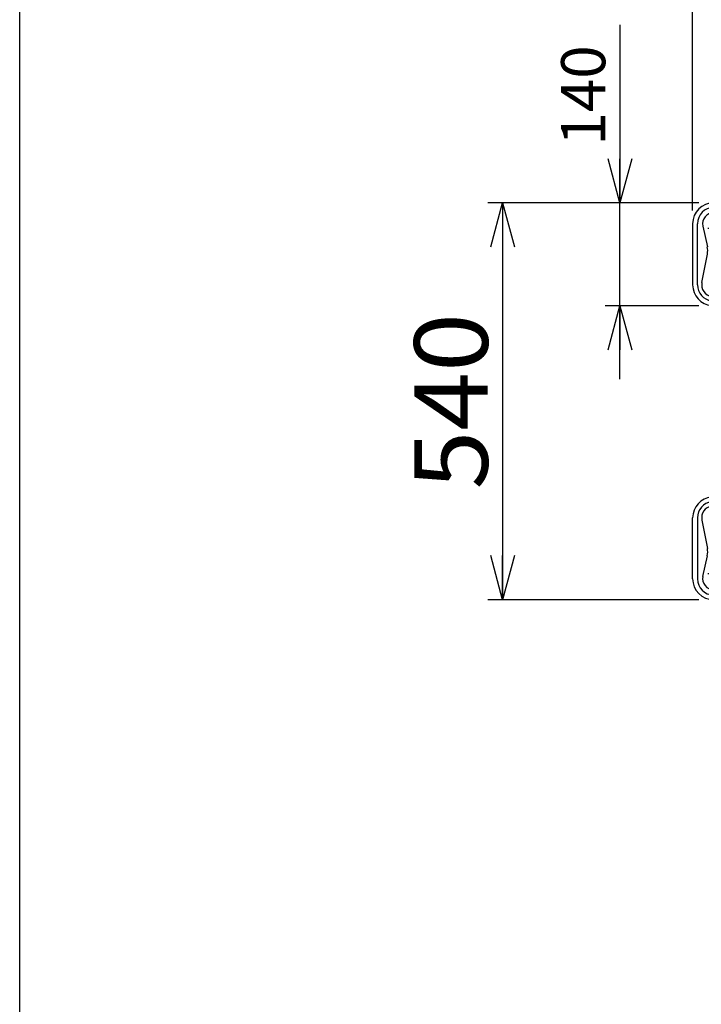
# Model space of a CAD drawing. Units: millimetres. Extents: x -3880 to 4022, y -2800 to 2778.
# Drawn here: x -3880 to -2953, y 466 to 1805 of the extents above; entities that cross this region are included whole.
import ezdxf
from ezdxf.enums import TextEntityAlignment as Align

# ---------------------------------------------------------------- set-up
doc = ezdxf.new("R2010")
doc.units = ezdxf.units.MM
doc.header["$LTSCALE"] = 5
doc.linetypes.add('CENTER', pattern=[50.8, 31.75, -6.35, 6.35, -6.35])
for name, color, linetype in [('ZUWAKU', 7, 'Continuous'), ('寸法', 7, 'Continuous'), ('脚皿', 7, 'Continuous')]:
    doc.layers.add(name, color=color, linetype=linetype)
doc.styles.add('dcStyle0', font='txt.shx', dxfattribs={"width": 0.666667, "bigfont": 'bigfont'})

# ---------------------------------------------------------------- blocks, each defined once
blk = doc.blocks.new('_OPEN30')
at = {"color": 0, "linetype": 'ByBlock', "lineweight": -2}
for p, q in [((-1, 0.267949), (0, 0)), ((0, 0), (-1, -0.267949)), ((0, 0), (-1, 0))]:
    blk.add_line(p, q, dxfattribs=at)
blk = doc.blocks.new('DA_IMAGEDIMGROUP_1')
at = {"layer": '寸法', "color": 4, "linetype": 'Continuous', "lineweight": 25}
for p, q in [((-3063.8, 1798.3), (-3063.8, 1556.4)), ((-2956.5, 1556.4), (-3083.8, 1556.4)), ((-3063.8, 1416.4), (-3063.8, 1556.4)), ((-2956.5, 1416.4), (-3083.8, 1416.4)), ((-3063.8, 1316.4), (-3063.8, 1416.4))]:
    blk.add_line(p, q, dxfattribs=at)
at = {"layer": '寸法', "color": 4, "xscale": 60.00005615230571, "yscale": 59.99978736447287}
for p, rotation in [((-3063.8, 1556.4), 270), ((-3063.8, 1416.4), 90)]:
    blk.add_blockref('_OPEN30', p, dxfattribs=dict(at, rotation=rotation))
at = {"layer": '寸法', "color": 2, "insert": (-3083.8, 1634.3), "char_height": 60, "width": 255, "attachment_point": 7, "rotation": 90, "style": 'dcStyle0'}
blk.add_mtext('\\T1.00;140', dxfattribs=at)
blk = doc.blocks.new('DC_GROUP_HT-G-S型(奥行540)_9')
at = {"layer": '脚皿', "color": 3, "linetype": 'Continuous', "lineweight": 25}
for p, q in [((-2893.5, 1556.4), (-2936.5, 1556.4)), ((-2965, 1527.9), (-2965, 1444.9)), ((-2930, 1521.4), (-2930, 1532)), ((-2900, 1521.4), (-2900, 1532)), ((-2865, 1488), (-2865, 1527.9))]:
    blk.add_line(p, q, dxfattribs=at)
at = {"layer": '脚皿', "color": 4, "linetype": 'Continuous', "lineweight": 25}
for p, q in [((-2936.5, 1549.9), (-2893.5, 1549.9)), ((-2893.5, 1542.7), (-2936.5, 1542.7)), ((-2958.5, 1444.9), (-2958.5, 1527.9)), ((-2940, 1521.4), (-2940, 1532)), ((-2890, 1521.4), (-2890, 1532)), ((-2871.5, 1527.9), (-2871.5, 1478.7)), ((-2951, 1524.7), (-2945, 1496.6)), ((-2878.9, 1524.7), (-2884.9, 1496.6)), ((-2952.3, 1447.9), (-2944.9, 1486.6)), ((-2877.6, 1447.9), (-2885, 1486.6))]:
    blk.add_line(p, q, dxfattribs=at)
at = {"layer": '脚皿', "color": 4, "linetype": 'CENTER', "lineweight": 25}
for p, q in [((-2915, 1502.8), (-2915, 1539.6)), ((-2881.8, 1521.4), (-2944.5, 1521.4))]:
    blk.add_line(p, q, dxfattribs=at)
at = {"layer": '脚皿', "color": 3, "linetype": 'Continuous', "lineweight": 25}
blk.add_circle((-2915, 1521.4), 6.5, dxfattribs=at)
for centre, radius, start, end in [((-2936.5, 1527.9), 28.5, 90, 180), ((-2893.5, 1527.9), 28.5, 0, 90), ((-2915, 1521.4), 15, 180, 0), ((-2915, 1461.4), 24.4, 354.8109, 185.1891), ((-2936.5, 1444.9), 28.5, 180, 264.3618), ((-2893.5, 1444.9), 28.5, 275.6382, 304.1529)]:
    blk.add_arc(centre, radius, start, end, dxfattribs=at)
at = {"layer": '脚皿', "color": 4, "linetype": 'Continuous', "lineweight": 25}
for centre, radius, start, end in [((-2936.5, 1527.9), 22, 90, 180), ((-2936.5, 1527.9), 14.9, 90, 192.0471), ((-2893.5, 1527.9), 22, 0, 90), ((-2893.5, 1527.9), 14.9, 347.9529, 90), ((-2915, 1521.4), 25, 180, 0), ((-2969.5, 1491.4), 25, 349.1587, 12.0471), ((-2860.5, 1491.4), 25, 167.9529, 190.8413), ((-2936.5, 1444.9), 16.2, 169.1587, 260.0178), ((-2893.5, 1444.9), 16.2, 279.9822, 10.8413), ((-2936.5, 1444.9), 22, 180, 262.688), ((-2893.5, 1444.9), 22, 277.312, 316.6582)]:
    blk.add_arc(centre, radius, start, end, dxfattribs=at)
blk = doc.blocks.new('DC_GROUP_HT-G-S型(奥行540)_11')
at = {"layer": '脚皿', "color": 3, "linetype": 'Continuous', "lineweight": 25}
for p, q in [((-2965, 1044.9), (-2965, 1127.9)), ((-2865, 1127.9), (-2865, 1044.9)), ((-2930, 1051.4), (-2930, 1040.7)), ((-2900, 1051.4), (-2900, 1040.7)), ((-2893.5, 1016.4), (-2936.5, 1016.4))]:
    blk.add_line(p, q, dxfattribs=at)
at = {"layer": '脚皿', "color": 4, "linetype": 'Continuous', "lineweight": 25}
for p, q in [((-2958.5, 1127.9), (-2958.5, 1044.9)), ((-2871.5, 1044.9), (-2871.5, 1127.9)), ((-2952.3, 1124.8), (-2944.9, 1086.1)), ((-2877.6, 1124.8), (-2885, 1086.1)), ((-2951, 1048), (-2945, 1076.1)), ((-2878.9, 1048), (-2884.9, 1076.1)), ((-2940, 1051.4), (-2940, 1040.7)), ((-2890, 1051.4), (-2890, 1040.7)), ((-2893.5, 1030), (-2936.5, 1030)), ((-2936.5, 1022.9), (-2893.5, 1022.9))]:
    blk.add_line(p, q, dxfattribs=at)
at = {"layer": '脚皿', "color": 4, "linetype": 'CENTER', "lineweight": 25}
for p, q in [((-2915, 1069.9), (-2915, 1033.1)), ((-2881.8, 1051.4), (-2944.5, 1051.4))]:
    blk.add_line(p, q, dxfattribs=at)
at = {"layer": '脚皿', "color": 3, "linetype": 'Continuous', "lineweight": 25}
blk.add_circle((-2915, 1051.4), 6.5, dxfattribs=at)
for centre, radius, start, end in [((-2936.5, 1127.9), 28.5, 95.6382, 180), ((-2893.5, 1127.9), 28.5, 0, 84.3618), ((-2915, 1111.4), 24.4, 174.8109, 5.1891), ((-2915, 1051.4), 15, 0, 180), ((-2936.5, 1044.9), 28.5, 180, 270), ((-2893.5, 1044.9), 28.5, 270, 0)]:
    blk.add_arc(centre, radius, start, end, dxfattribs=at)
at = {"layer": '脚皿', "color": 4, "linetype": 'Continuous', "lineweight": 25}
for centre, radius, start, end in [((-2936.5, 1127.9), 22, 97.312, 180), ((-2936.5, 1127.9), 16.2, 99.9822, 190.8413), ((-2893.5, 1127.9), 22, 0, 82.688), ((-2893.5, 1127.9), 16.2, 349.1587, 80.0178), ((-2969.5, 1081.4), 25, 347.9529, 10.8413), ((-2860.5, 1081.4), 25, 169.1587, 192.0471), ((-2915, 1051.4), 25, 0, 180), ((-2936.5, 1044.9), 22, 180, 270), ((-2936.5, 1044.9), 14.9, 167.9529, 270), ((-2893.5, 1044.9), 14.9, 270, 12.0471), ((-2893.5, 1044.9), 22, 270, 0)]:
    blk.add_arc(centre, radius, start, end, dxfattribs=at)

msp = doc.modelspace()

# ---------------------------------------------------------------- linework, layer by layer
at = {"layer": 'ZUWAKU', "color": 5, "linetype": 'Continuous', "lineweight": 25}
msp.add_line((-3880, -2800), (-3880, 2778.33), dxfattribs=at)
at = {"layer": '寸法', "color": 4, "linetype": 'Continuous', "lineweight": 25}
for p, q in [((-2964.98, 1545.85), (-2964.98, 1967.33)), ((-2956.48, 1556.35), (-3243.51, 1556.35)), ((-3223.51, 1556.35), (-3223.51, 1016.35)), ((-2956.48, 1016.35), (-3243.51, 1016.35))]:
    msp.add_line(p, q, dxfattribs=at)

# ---------------------------------------------------------------- block references
at = {"layer": '寸法', "linetype": 'Continuous'}
msp.add_blockref('DA_IMAGEDIMGROUP_1', (0, 0), dxfattribs=at)
at = {"layer": '寸法', "color": 4, "xscale": 60.00005615230571, "yscale": 59.99978736447287}
for p, rotation in [((-3223.51, 1556.35), 90), ((-3223.51, 1016.35), 270)]:
    msp.add_blockref('_OPEN30', p, dxfattribs=dict(at, rotation=rotation))
at = {"layer": '脚皿', "linetype": 'Continuous'}
for name in ['DC_GROUP_HT-G-S型(奥行540)_9', 'DC_GROUP_HT-G-S型(奥行540)_11']:
    msp.add_blockref(name, (0, 0), dxfattribs=at)

# ---------------------------------------------------------------- texts
at = {"layer": '寸法', "color": 30, "style": 'dcStyle0', "width": 0.884211}
msp.add_text('540', height=100, rotation=90, dxfattribs=at).set_placement((-3243.51, 1166.35), (-3243.51, 1406.35), align=Align.FIT)

doc.saveas('drawing.dxf')
